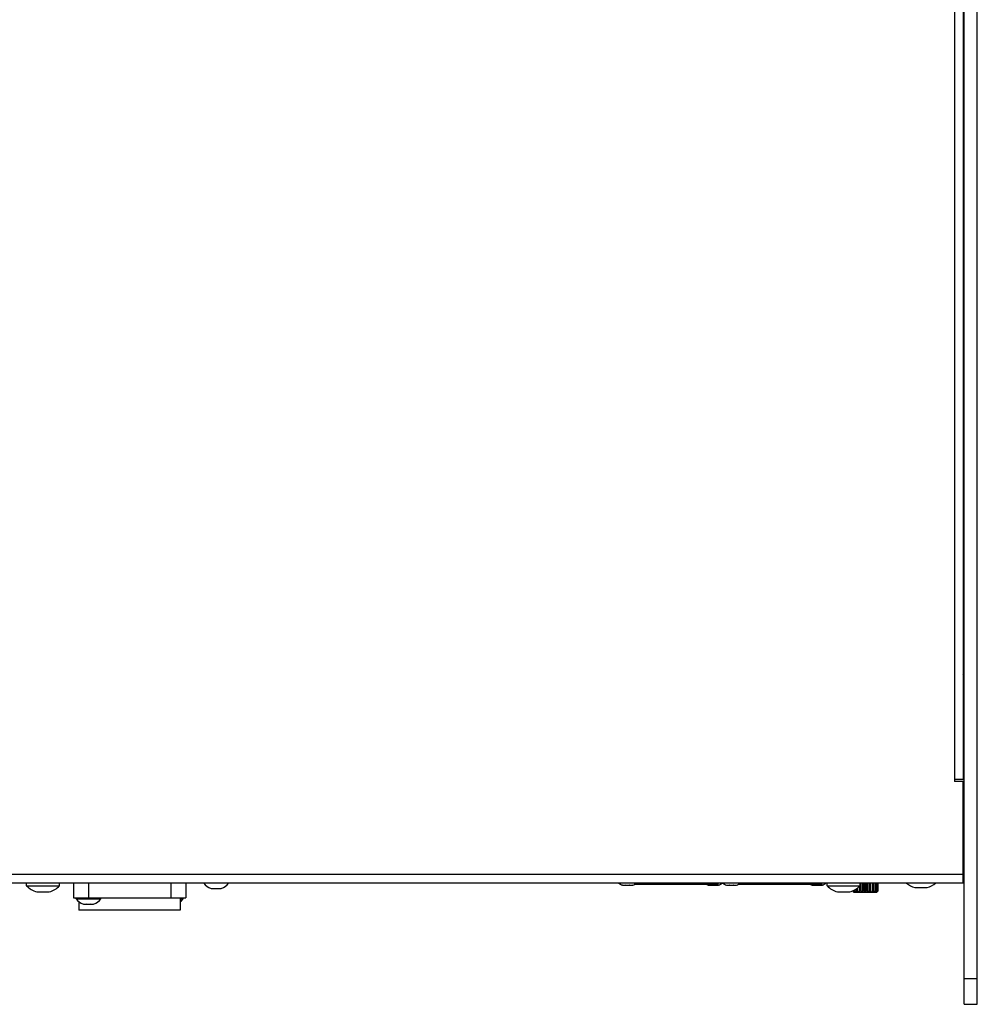
# Model space of a CAD drawing. Units: millimetres. Extents: x 0 to 2540, y 0 to 2032.
# Drawn here: x 1031 to 1252, y 1336 to 1564 of the extents above; entities that cross this region are included whole.
import ezdxf

# ---------------------------------------------------------------- set-up
doc = ezdxf.new("R2010")
doc.units = ezdxf.units.MM
doc.header["$LTSCALE"] = 139.7
doc.layers.get('0').update_dxf_attribs({"linetype": 'CONTINUOUS'})

msp = doc.modelspace()

# ---------------------------------------------------------------- linework, layer by layer
at = {"color": 7, "linetype": 'Continuous'}
for p, q in [((1249.0041519851, 1336.1239483458), (1249.0041519851, 1746.6366796679)), ((1249.0041519851, 1549.6239483458), (1248.7541519851, 1549.6239483458)), ((1249.0041519851, 1545.6239483458), (1248.7541519851, 1545.6239483458)), ((1249.0041519851, 1427.6239483458), (1248.7541519851, 1427.6239483458)), ((1249.0041519851, 1404.6239483458), (1248.7541519851, 1404.6239483458)), ((1249.0041519851, 1400.6239483458), (1248.7541519851, 1400.6239483458)), ((1249.0041519851, 1384.6239483458), (1248.7541519851, 1384.6239483458)), ((1032.3041519851, 1363.5239483458), (1032.3041519851, 1364.1239483458)), ((1039.9041519851, 1363.5239483458), (1039.9041519851, 1364.1239483458)), ((1043.1041519851, 1364.1239483458), (1043.1041519851, 1360.7239483458)), ((1069.1041519851, 1364.1239483458), (1069.1041519851, 1360.7239483458)), ((1170.0158527555, 1363.6802248577), (1170.0158560819, 1363.7169177529)), ((1170.0158527555, 1363.6802248577), (1170.0565278751, 1363.7088671827)), ((1172.3517761164, 1363.7088671677), (1172.3924512148, 1363.6802248577)), ((1172.3924478565, 1363.7169176801), (1172.3924512148, 1363.6802248577)), ((1192.0041519851, 1363.8239483458), (1172.7290986304, 1363.8239483458)), ((1189.8158527555, 1363.6802248577), (1189.8158560819, 1363.7169177529)), ((1189.8158527555, 1363.6802248577), (1189.8565278751, 1363.7088671827)), ((1192.0041519851, 1364.1239483458), (1192.0041519851, 1363.8239483458)), ((1192.1517761164, 1363.7088671677), (1192.1924512148, 1363.6802248577)), ((1192.1924478565, 1363.7169176801), (1192.1924512148, 1363.6802248577)), ((1194.0158527555, 1363.6802248577), (1194.0158560819, 1363.7169177529)), ((1194.0158527555, 1363.6802248577), (1194.0565278751, 1363.7088671827)), ((1196.3517761164, 1363.7088671677), (1196.3924512148, 1363.6802248577)), ((1196.3924478565, 1363.7169176801), (1196.3924512148, 1363.6802248577)), ((1216.0041510788, 1363.8239483458), (1196.7290986304, 1363.8239483458)), ((1213.8158527555, 1363.6802248577), (1213.8158560819, 1363.7169177529)), ((1213.8158527555, 1363.6802248577), (1213.8565278751, 1363.7088671827)), ((1216.0041519851, 1364.1239483458), (1216.0041519851, 1363.8239483458)), ((1216.1517761164, 1363.7088671677), (1216.1924512148, 1363.6802248577)), ((1216.1924478565, 1363.7169176801), (1216.1924512148, 1363.6802248577)), ((1217.3041519851, 1363.5239483458), (1217.3041519851, 1364.1239483458)), ((1224.9041519851, 1363.5239483458), (1224.9041519851, 1364.1239483458)), ((1225.0683599114, 1362.3739679082), (1225.0683599114, 1364.1239483458)), ((1225.4527275282, 1362.0739483458), (1225.4527275282, 1364.1239483458)), ((1225.5934158403, 1362.3739679082), (1225.5934158403, 1364.1239483458)), ((1225.8323630368, 1362.3739679082), (1225.8323630368, 1364.1239483458)), ((1226.1041519851, 1362.0739483458), (1226.1041519851, 1364.1239483458)), ((1226.3759409334, 1362.3739679082), (1226.3759409334, 1364.1239483458)), ((1226.6148881299, 1362.3739679082), (1226.6148881299, 1364.1239483458)), ((1226.7555764421, 1362.0739483458), (1226.7555764421, 1364.1239483458)), ((1227.1399440589, 1362.3739679082), (1227.1399440589, 1364.1239483458)), ((1227.3626073988, 1362.3344657216), (1227.3626073988, 1364.1239483458)), ((1227.7956201007, 1364.1239483458), (1227.7956201007, 1362.3343811393)), ((1227.8333596662, 1362.3738821974), (1227.8333596662, 1364.1239483458)), ((1228.0245650109, 1362.3738821974), (1228.0245650109, 1364.1239483458)), ((1228.4089326277, 1362.3738821974), (1228.4089326277, 1364.1239483458)), ((1228.555649649, 1362.3738821974), (1228.555649649, 1364.1239483458)), ((1228.8274385973, 1362.3738821974), (1228.8274385973, 1364.1239483458)), ((1228.9196687725, 1362.3738821974), (1228.9196687725, 1364.1239483458)), ((1229.0603570846, 1362.3738821974), (1229.0603570846, 1364.1239483458)), ((1229.0918150799, 1362.3738821974), (1229.0918150799, 1364.1239483458)), ((1032.3041519851, 1363.5239483458), (1039.9041519851, 1363.5239483458)), ((1034.6616658099, 1362.1235343152), (1034.6616676601, 1362.1585657464)), ((1034.6616658099, 1362.1235343152), (1034.6999249894, 1362.1524930563)), ((1037.5083790256, 1362.1524930225), (1037.5466381604, 1362.1235343152)), ((1037.5466362925, 1362.1585657379), (1037.5466381604, 1362.1235343152)), ((1074.9158527555, 1362.8802248577), (1074.9158560819, 1362.9169177529)), ((1074.9158527555, 1362.8802248577), (1074.9565278751, 1362.9088671827)), ((1077.2517761164, 1362.9088671677), (1077.2924512148, 1362.8802248577)), ((1077.2924478565, 1362.9169176801), (1077.2924512148, 1362.8802248577)), ((1217.3041519851, 1363.5239483458), (1224.9041519851, 1363.5239483458)), ((1219.6616658099, 1362.1235343152), (1219.6616676601, 1362.1585657464)), ((1219.6616658099, 1362.1235343152), (1219.6999249894, 1362.1524930563)), ((1222.5083790256, 1362.1524930225), (1222.5466381604, 1362.1235343152)), ((1222.5466362925, 1362.1585657379), (1222.5466381604, 1362.1235343152)), ((1223.2886351978, 1362.3739679082), (1223.2886351978, 1362.3999663048)), ((1223.380865373, 1362.3739679082), (1223.2886351978, 1362.3739679082)), ((1223.380865373, 1362.3739679082), (1223.380865373, 1362.4469035798)), ((1223.4061937075, 1362.0739483458), (1228.8021857722, 1362.0739483458)), ((1223.6526543213, 1362.3739679082), (1223.6526543213, 1362.585220921)), ((1223.7993713425, 1362.3739679082), (1223.6526543213, 1362.3739679082)), ((1223.7993713425, 1362.3739679082), (1223.7993713425, 1362.6598873429)), ((1224.1837389594, 1362.3739679082), (1224.1837389594, 1362.9203887034)), ((1224.3749443041, 1362.3739679082), (1224.1837389594, 1362.3739679082)), ((1224.3749443041, 1362.3739679082), (1224.3749443041, 1363.0515561742)), ((1224.8456965715, 1362.0739483458), (1224.8456965715, 1363.4714471859)), ((1225.0683599114, 1362.3739679082), (1224.8456965715, 1362.3739679082)), ((1225.8323630368, 1362.3739679082), (1225.5934158403, 1362.3739679082)), ((1226.6148881299, 1362.3739679082), (1226.3759409334, 1362.3739679082)), ((1227.3626073988, 1362.3739679082), (1227.1399440589, 1362.3739679082)), ((1228.0245650109, 1362.3738821974), (1227.8333596662, 1362.3738821974)), ((1228.555649649, 1362.3738821974), (1228.4089326277, 1362.3738821974)), ((1228.9196687725, 1362.3738821974), (1228.8274385973, 1362.3738821974)), ((1229.0918150799, 1362.3738821974), (1229.0603570846, 1362.3738821974)), ((1237.5616658099, 1363.1235343152), (1237.5616676601, 1363.1585657464)), ((1237.5616658099, 1363.1235343152), (1237.5999249894, 1363.1524930563)), ((1240.4083790256, 1363.1524930225), (1240.4466381604, 1363.1235343152)), ((1240.4466362925, 1363.1585657379), (1240.4466381604, 1363.1235343152)), ((1043.1041519851, 1360.7239483458), (1069.1041519851, 1360.7239483458)), ((1043.7541519851, 1360.5239483458), (1043.7541519851, 1360.7239483458)), ((1043.7541519851, 1360.5239483458), (1049.4541519851, 1360.5239483458)), ((1044.4041519851, 1359.8502100859), (1044.4041519851, 1357.9239483458)), ((1045.4158527555, 1359.2802248577), (1045.4158560819, 1359.3169177529)), ((1045.4158527555, 1359.2802248577), (1045.4565278751, 1359.3088671827)), ((1047.7517761164, 1359.3088671677), (1047.7924512148, 1359.2802248577)), ((1047.7924478565, 1359.3169176801), (1047.7924512148, 1359.2802248577)), ((1049.4541519851, 1360.5239483458), (1049.4541519851, 1360.7239483458)), ((1067.8041519851, 1360.7239483458), (1067.8041519851, 1357.9239483458)), ((1067.8041519851, 1360.5239483458), (1068.4541519851, 1360.5239483458)), ((1068.4541519851, 1360.5239483458), (1068.4541519851, 1360.7239483458)), ((1067.8041519851, 1357.9239483458), (1044.4041519851, 1357.9239483458)), ((1249.0041519851, 1336.1239483458), (1252.0041519851, 1336.1239483458))]:
    msp.add_line(p, q, dxfattribs=at)
at = {"color": 3, "linetype": 'Continuous'}
for p, q in [((1252.0041519851, 1336.1239483458), (1252.0041519851, 1746.1239483458)), ((1248.7541519851, 1727.107187965), (1248.7541519851, 1388.1239483458)), ((1248.7541519851, 1388.1239483458), (1246.7541519851, 1388.1239483458)), ((1246.7541519851, 1388.1239483458), (1246.7541519851, 1387.6239483458)), ((1248.7541519851, 1387.6239483458), (1246.7541519851, 1387.6239483458)), ((1248.7541519851, 1364.1239483458), (1248.7541519851, 1387.6239483458)), ((1248.7541519851, 1364.1239483458), (823.4541519851, 1364.1239483458))]:
    msp.add_line(p, q, dxfattribs=at)
at = {"color": 9, "linetype": 'Continuous'}
for p, q in [((1246.7541519851, 1727.107187965), (1246.7541519851, 1388.1239483458)), ((1249.0041519851, 1413.6239483458), (1248.7541519851, 1413.6239483458)), ((1249.0041519851, 1370.6239483458), (1248.7541519851, 1370.6239483458)), ((1248.7541519851, 1366.1239483458), (823.4541519851, 1366.1239483458)), ((1046.6041519851, 1364.1239483458), (1046.6041519851, 1360.7239483458)), ((1065.6041519851, 1364.1239483458), (1065.6041519851, 1360.7239483458)), ((1249.0041519851, 1342.1239483458), (1252.0041519851, 1342.1239483458))]:
    msp.add_line(p, q, dxfattribs=at)
at = {"color": 3, "linetype": 'Continuous'}
for centre, start in [((1245.0041519851, 1413.6239483458), 340.3027325212001), ((1245.0041519851, 1370.6239483458), 340.6360082673)]:
    msp.add_arc(centre, 4, start, 360, dxfattribs=at)
at = {"color": 7, "linetype": 'Continuous'}
for centre, radius, start, end in [((1076.1041519851, 1366.1998104147), 3.525862069, 216.0685711343, 250.3043522455), ((1076.1041519851, 1366.1998104147), 3.525862069, 289.6956477545, 323.9314288657), ((1171.2041519851, 1366.9998104147), 3.525862069, 234.763873743, 250.3043522455), ((1171.2041519851, 1366.9998104147), 3.525862069, 289.6956477545, 305.236126257), ((1191.0041519851, 1366.9998104147), 3.525862069, 244.3525500598, 250.3043522455), ((1191.0041519851, 1366.9998104147), 3.525862069, 289.6956477545, 305.236126257), ((1195.2041519851, 1366.9998104147), 3.525862069, 234.763873743, 250.3043522455), ((1195.2041519851, 1366.9998104147), 3.525862069, 289.6956477545, 305.236126257), ((1215.0041519851, 1366.9998104147), 3.525862069, 244.3525500598, 250.3043522455), ((1215.0041519851, 1366.9998104147), 3.525862069, 289.6956477545, 305.236126257), ((1239.0041519851, 1368.2364483458), 5.3125, 230.7934803449, 254.2448588746), ((1239.0041519851, 1368.2364483458), 5.3125, 285.7551411254, 309.2065196551), ((1036.1041519851, 1367.2364483458), 5.3125, 224.3326916442, 254.2448588746), ((1036.1041519851, 1367.2364483458), 5.3125, 285.7551411254, 315.6673083558), ((1221.1041519851, 1367.2364483458), 5.3125, 224.3326916442, 254.2448588746), ((1221.1041519851, 1367.2364483458), 5.3125, 285.7551411254, 315.6673083558), ((1046.6041519851, 1362.5998104147), 3.525862069, 216.0685711343, 250.3043522455), ((1046.6041519851, 1362.5998104147), 3.525862069, 289.6956477545, 323.9314288657), ((1065.6041519851, 1362.5998104147), 3.525862069, 308.6623106091001, 323.9314288657)]:
    msp.add_arc(centre, radius, start, end, dxfattribs=at)
for points, start_tangent, end_tangent in [([(1170.0158558716, 1363.7169167607), (1170.0437018916, 1363.7112546382)], (0.9782632846701813, -0.2073666942069236), (0.9815661026611966, -0.1911229606994125)), ([(1170.0437018916, 1363.7112546382), (1170.0565172131, 1363.7088101029)], (0.981566103057966, -0.1911229586616909), (0.9829980159363833, -0.1836161775692272)), ([(1170.0565172131, 1363.7088101029), (1170.0588184528, 1363.7083818846), (1170.0877389393, 1363.7032787339), (1170.145676302, 1363.6946013062), (1170.232827526, 1363.6854040467), (1170.3201492384, 1363.6808014599), (1170.407409328, 1363.6807952416), (1170.4946685675, 1363.6853804263), (1170.5819848732, 1363.6945836295), (1170.640013954, 1363.7032716657), (1170.6689766307, 1363.7083818846), (1170.7119447284, 1363.7169134381)], (0.9829980156494595, -0.1836161791052873), (0.9783061462308708, 0.2071643894275803)), ([(1170.7119435071, 1363.7169122771), (1170.7727049999, 1363.7083818846), (1170.8205135679, 1363.7024675701), (1170.916285718, 1363.6927299376), (1171.0603473396, 1363.6833411334), (1171.2042057618, 1363.6802248582), (1171.3480412707, 1363.6833448045), (1171.4920568804, 1363.6927333002), (1171.5878025479, 1363.7024689832), (1171.6355989703, 1363.7083818846), (1171.6963599721, 1363.7169123669)], (0.9889767954885389, -0.1480705844697748), (0.9889760274083975, 0.1480757144554927)), ([(1171.6963587406, 1363.7169132989), (1171.7393273395, 1363.7083818846), (1171.7682973645, 1363.7032704347), (1171.8263429563, 1363.6945804811), (1171.9136893869, 1363.6853761673), (1172.0009629717, 1363.6807934515), (1172.0882107792, 1363.6808029384), (1172.1755036337, 1363.6854061974), (1172.2626415066, 1363.6946031335), (1172.3205696365, 1363.7032795055), (1172.3494855175, 1363.7083818846), (1172.3517867757, 1363.7088101022)], (0.9783084589047499, -0.2071534678334233), (0.9829983704526579, 0.1836142796391913)), ([(1172.3517867757, 1363.7088101022), (1172.3907432391, 1363.7165559698)], (0.9829983705610593, 0.1836142790588531), (0.9784760777681965, 0.2063602801785422)), ([(1172.3907432391, 1363.7165559698), (1172.3924481213, 1363.7169164309)], (0.9784760838286868, 0.2063602514421728), (0.978266526278416, 0.2073514011603517)), ([(1189.8158558716, 1363.7169167607), (1189.8437018916, 1363.7112546382)], (0.9782632846701813, -0.2073666942069236), (0.9815661026611966, -0.1911229606994125)), ([(1189.8437018916, 1363.7112546382), (1189.8565172131, 1363.7088101029)], (0.981566103057966, -0.1911229586616909), (0.9829980159363833, -0.1836161775692272)), ([(1189.8565172131, 1363.7088101029), (1189.8588184528, 1363.7083818846), (1189.8877389393, 1363.7032787339), (1189.945676302, 1363.6946013062), (1190.032827526, 1363.6854040467), (1190.1201492384, 1363.6808014599), (1190.207409328, 1363.6807952416), (1190.2946685675, 1363.6853804264), (1190.3819848732, 1363.6945836295), (1190.440013954, 1363.7032716657), (1190.4689766307, 1363.7083818846), (1190.5119447284, 1363.7169134381)], (0.9829980156494595, -0.1836161791052873), (0.9783061462308708, 0.2071643894275803)), ([(1190.5119435071, 1363.7169122771), (1190.5727049999, 1363.7083818846), (1190.6205135679, 1363.7024675701), (1190.716285718, 1363.6927299376), (1190.8603473396, 1363.6833411334), (1191.0042057618, 1363.6802248582), (1191.1480412707, 1363.6833448045), (1191.2920568804, 1363.6927333002), (1191.3878025479, 1363.7024689832), (1191.4355989703, 1363.7083818846), (1191.4963599721, 1363.7169123669)], (0.9889767954885389, -0.1480705844697748), (0.9889760274083975, 0.1480757144554927)), ([(1191.4963587406, 1363.7169132989), (1191.5393273395, 1363.7083818846), (1191.5682973645, 1363.7032704347), (1191.6263429563, 1363.6945804811), (1191.7136893869, 1363.6853761673), (1191.8009629717, 1363.6807934515), (1191.8882107792, 1363.6808029384), (1191.9755036337, 1363.6854061974), (1192.0626415066, 1363.6946031335), (1192.1205696365, 1363.7032795055), (1192.1494855175, 1363.7083818846), (1192.1517867757, 1363.7088101022)], (0.9783084589047499, -0.2071534678334233), (0.9829983703979391, 0.1836142799321339)), ([(1192.1517867757, 1363.7088101022), (1192.1907432391, 1363.7165559698)], (0.9829983705610593, 0.1836142790588531), (0.9784760777681965, 0.2063602801785422)), ([(1192.1907432391, 1363.7165559698), (1192.1924481213, 1363.7169164309)], (0.9784760838286868, 0.2063602514421728), (0.978266526278416, 0.2073514011603517)), ([(1194.0158558716, 1363.7169167607), (1194.0437018916, 1363.7112546382)], (0.9782632846701813, -0.2073666942069236), (0.9815661026611966, -0.1911229606994125)), ([(1194.0437018916, 1363.7112546382), (1194.0565172131, 1363.7088101029)], (0.981566103057966, -0.1911229586616909), (0.9829980159363833, -0.1836161775692272)), ([(1194.0565172131, 1363.7088101029), (1194.0588184528, 1363.7083818846), (1194.0877389393, 1363.7032787339), (1194.145676302, 1363.6946013062), (1194.232827526, 1363.6854040467), (1194.3201492384, 1363.6808014599), (1194.407409328, 1363.6807952416), (1194.4946685675, 1363.6853804263), (1194.5819848732, 1363.6945836295), (1194.640013954, 1363.7032716657), (1194.6689766307, 1363.7083818846), (1194.7119447284, 1363.7169134381)], (0.9829980156768192, -0.183616178958816), (0.9783061462308708, 0.2071643894275803)), ([(1194.7119435071, 1363.7169122771), (1194.7727049999, 1363.7083818846), (1194.8205135679, 1363.7024675701), (1194.916285718, 1363.6927299376), (1195.0603473396, 1363.6833411334), (1195.2042057618, 1363.6802248582), (1195.3480412707, 1363.6833448045), (1195.4920568804, 1363.6927333002), (1195.5878025479, 1363.7024689832), (1195.6355989703, 1363.7083818846), (1195.6963599721, 1363.7169123669)], (0.9889767954885389, -0.1480705844697748), (0.9889760274083975, 0.1480757144554927)), ([(1195.6963587406, 1363.7169132989), (1195.7393273395, 1363.7083818846), (1195.7682973645, 1363.7032704347), (1195.8263429563, 1363.6945804811), (1195.9136893869, 1363.6853761673), (1196.0009629717, 1363.6807934515), (1196.0882107792, 1363.6808029384), (1196.1755036337, 1363.6854061974), (1196.2626415066, 1363.6946031335), (1196.3205696365, 1363.7032795055), (1196.3494855175, 1363.7083818846), (1196.3517867757, 1363.7088101022)], (0.9783084589047499, -0.2071534678334233), (0.9829983703979391, 0.1836142799321339)), ([(1196.3517867757, 1363.7088101022), (1196.3907432391, 1363.7165559698)], (0.9829983705610593, 0.1836142790588531), (0.9784760777681965, 0.2063602801785422)), ([(1196.3907432391, 1363.7165559698), (1196.3924481213, 1363.7169164309)], (0.9784760838286868, 0.2063602514421728), (0.978266526278416, 0.2073514011603517)), ([(1213.8158558716, 1363.7169167607), (1213.8437018916, 1363.7112546382)], (0.9782632846701813, -0.2073666942069236), (0.9815661026611966, -0.1911229606994125)), ([(1213.8437018916, 1363.7112546382), (1213.8565172131, 1363.7088101029)], (0.981566103057966, -0.1911229586616909), (0.9829980159363833, -0.1836161775692272)), ([(1213.8565172131, 1363.7088101029), (1213.8588184528, 1363.7083818846), (1213.8877389393, 1363.7032787339), (1213.945676302, 1363.6946013062), (1214.032827526, 1363.6854040467), (1214.1201492384, 1363.6808014599), (1214.207409328, 1363.6807952416), (1214.2946685675, 1363.6853804263), (1214.3819848732, 1363.6945836295), (1214.440013954, 1363.7032716657), (1214.4689766307, 1363.7083818846), (1214.5119447284, 1363.7169134381)], (0.9829980155947402, -0.1836161793982299), (0.9783061462308708, 0.2071643894275803)), ([(1214.5119435071, 1363.7169122771), (1214.5727049999, 1363.7083818846), (1214.6205135679, 1363.7024675701), (1214.716285718, 1363.6927299376), (1214.8603473396, 1363.6833411334), (1215.0042057618, 1363.6802248582), (1215.1480412707, 1363.6833448045), (1215.2920568804, 1363.6927333002), (1215.3878025479, 1363.7024689832), (1215.4355989703, 1363.7083818846), (1215.4963599721, 1363.7169123669)], (0.9889767954885389, -0.1480705844697748), (0.9889760274083975, 0.1480757144554927)), ([(1215.4963587406, 1363.7169132989), (1215.5393273395, 1363.7083818846), (1215.5682973645, 1363.7032704347), (1215.6263429563, 1363.6945804811), (1215.7136893869, 1363.6853761673), (1215.8009629717, 1363.6807934515), (1215.8882107792, 1363.6808029384), (1215.9755036337, 1363.6854061974), (1216.0626415066, 1363.6946031335), (1216.1205696365, 1363.7032795055), (1216.1494855175, 1363.7083818846), (1216.1517867757, 1363.7088101022)], (0.9783084589047499, -0.2071534678334233), (0.9829983703979391, 0.1836142799321339)), ([(1216.1517867757, 1363.7088101022), (1216.1907432391, 1363.7165559698)], (0.9829983705610593, 0.1836142790588531), (0.9784760777681965, 0.2063602801785422)), ([(1216.1907432391, 1363.7165559698), (1216.1924481213, 1363.7169164309)], (0.9784760838286868, 0.2063602514421728), (0.978266526278416, 0.2073514011603517)), ([(1034.6616675127, 1362.1585648598), (1034.6999247606, 1362.1524915425)], (0.986442826328983, -0.1641053027299481), (0.9887696909265384, -0.1494473094606844)), ([(1034.6999247606, 1362.1524915425), (1034.7073050586, 1362.1513868667), (1034.7490673299, 1362.1455431824), (1034.8326697767, 1362.1359194527), (1034.958269591, 1362.1266349462), (1035.0839924584, 1362.1235343207), (1035.2097743976, 1362.1266213384), (1035.3354605401, 1362.1359007094), (1035.4191784284, 1362.1455333498), (1035.4610153991, 1362.1513868667), (1035.5066540272, 1362.1585658179)], (0.9887696910759703, -0.1494473084720166), (0.9864374649913575, 0.1641375266702419)), ([(1035.5066539027, 1362.1585652011), (1035.5711982923, 1362.1513868667), (1035.6301437777, 1362.1455539152), (1035.7482603017, 1362.135935529), (1035.9260047356, 1362.1266388149), (1036.1041723339, 1362.1235343152), (1036.2823459838, 1362.126640445), (1036.4600830329, 1362.1359382758), (1036.5781768103, 1362.1455554625), (1036.637105678, 1362.1513868667), (1036.7016500639, 1362.1585651666)], (0.993152306976377, -0.1168267741037991), (0.9931524288687511, 0.1168257378838258)), ([(1036.7016499335, 1362.1585657904), (1036.7472885712, 1362.1513868667), (1036.7891511312, 1362.145529982), (1036.8729064674, 1362.1358944985), (1036.9986141603, 1362.126617181), (1037.1243788829, 1362.123534326), (1037.2500733997, 1362.1266368692), (1037.3756515788, 1362.1359211672), (1037.4592419611, 1362.1455438828), (1037.5009989117, 1362.1513868667), (1037.5083792487, 1362.1524915463)], (0.9864376610521967, -0.164136348374976), (0.9887697398109916, 0.1494469860321847)), ([(1037.5083792487, 1362.1524915463), (1037.5466364447, 1362.1585648228)], (0.9887697396479631, 0.149446987110812), (0.9864430649389286, 0.164103868430615)), ([(1074.9158558716, 1362.9169167607), (1074.9437018916, 1362.9112546382)], (0.9782632846701813, -0.2073666942069236), (0.9815661026611966, -0.1911229606994125)), ([(1074.9437018916, 1362.9112546382), (1074.9565172131, 1362.9088101029)], (0.981566103057966, -0.1911229586616909), (0.9829980159363833, -0.1836161775692272)), ([(1074.9565172131, 1362.9088101029), (1074.9588184528, 1362.9083818846), (1074.9877389393, 1362.9032787339), (1075.045676302, 1362.8946013062), (1075.132827526, 1362.8854040467), (1075.2201492384, 1362.8808014599), (1075.307409328, 1362.8807952416), (1075.3946685675, 1362.8853804263), (1075.4819848732, 1362.8945836295), (1075.540013954, 1362.9032716657), (1075.5689766307, 1362.9083818846), (1075.6119447284, 1362.9169134381)], (0.9829980156768192, -0.183616178958816), (0.9783061462308708, 0.2071643894275803)), ([(1075.6119435071, 1362.9169122771), (1075.6727049999, 1362.9083818846), (1075.7205135679, 1362.9024675701), (1075.816285718, 1362.8927299376), (1075.9603473396, 1362.8833411334), (1076.1042057618, 1362.8802248582), (1076.2480412707, 1362.8833448045), (1076.3920568804, 1362.8927333002), (1076.4878025479, 1362.9024689832), (1076.5355989703, 1362.9083818846), (1076.5963599721, 1362.9169123669)], (0.9889767954885389, -0.1480705844697748), (0.9889760274083975, 0.1480757144554927)), ([(1076.5963587406, 1362.9169132989), (1076.6393273395, 1362.9083818846), (1076.6682973645, 1362.9032704347), (1076.7263429563, 1362.8945804811), (1076.8136893869, 1362.8853761673), (1076.9009629717, 1362.8807934515), (1076.9882107792, 1362.8808029384), (1077.0755036337, 1362.8854061974), (1077.1626415066, 1362.8946031335), (1077.2205696365, 1362.9032795055), (1077.2494855175, 1362.9083818846), (1077.2517867757, 1362.9088101022)], (0.9783084589047499, -0.2071534678334233), (0.9829983703979391, 0.1836142799321339)), ([(1077.2517867757, 1362.9088101022), (1077.2907432391, 1362.9165559698)], (0.9829983705610593, 0.1836142790588531), (0.9784760777681965, 0.2063602801785422)), ([(1077.2907432391, 1362.9165559698), (1077.2924481213, 1362.9169164309)], (0.9784760838286868, 0.2063602514421728), (0.978266526278416, 0.2073514011603517)), ([(1219.6616675127, 1362.1585648598), (1219.6999247606, 1362.1524915425)], (0.986442826328983, -0.1641053027299481), (0.9887696909265384, -0.1494473094606844)), ([(1219.6999247606, 1362.1524915425), (1219.7073050586, 1362.1513868667), (1219.7490673299, 1362.1455431824), (1219.8326697767, 1362.1359194527), (1219.958269591, 1362.1266349462), (1220.0839924584, 1362.1235343207), (1220.2097743976, 1362.1266213384), (1220.3354605401, 1362.1359007094), (1220.4191784284, 1362.1455333498), (1220.4610153991, 1362.1513868667), (1220.5066540272, 1362.1585658179)], (0.9887696910759703, -0.1494473084720166), (0.9864374649913575, 0.1641375266702419)), ([(1220.5066539027, 1362.1585652011), (1220.5711982923, 1362.1513868667), (1220.6301437777, 1362.1455539152), (1220.7482603017, 1362.135935529), (1220.9260047356, 1362.1266388149), (1221.1041723339, 1362.1235343152), (1221.2823459838, 1362.126640445), (1221.4600830329, 1362.1359382758), (1221.5781768103, 1362.1455554625), (1221.637105678, 1362.1513868667), (1221.7016500639, 1362.1585651666)], (0.993152306976377, -0.1168267741037991), (0.9931524288687511, 0.1168257378838258)), ([(1221.7016499335, 1362.1585657904), (1221.7472885712, 1362.1513868667), (1221.7891511312, 1362.145529982), (1221.8729064674, 1362.1358944985), (1221.9986141603, 1362.126617181), (1222.1243788829, 1362.123534326), (1222.2500733997, 1362.1266368692), (1222.3756515788, 1362.1359211672), (1222.4592419611, 1362.1455438828), (1222.5009989117, 1362.1513868667), (1222.5083792487, 1362.1524915463)], (0.9864376610521967, -0.164136348374976), (0.9887697398109916, 0.1494469860321847)), ([(1222.5083792487, 1362.1524915463), (1222.5466364447, 1362.1585648228)], (0.9887697396479631, 0.149446987110812), (0.9864430649389286, 0.164103868430615)), ([(1223.2147297575, 1362.2713825916), (1223.1512765108, 1362.3375513874)], (-0.6930727688213529, 0.7208676280138424), (-0.691231101914339, 0.7226337687558537)), ([(1223.1770257684, 1362.3466666469), (1223.2228768692, 1362.3037301018)], (0.7293776880846706, -0.684111239583345), (0.7304811343492695, -0.6829328754422387)), ([(1223.2622632175, 1362.2220425987), (1223.2147297575, 1362.2713825916)], (-0.6945407444592053, 0.7194533718637037), (-0.6930727693552133, 0.7208676275005663)), ([(1223.2228768692, 1362.3037301018), (1223.2574974552, 1362.2714039277)], (0.7304811340681876, -0.6829328757428906), (0.7313471094092232, -0.6820054292736779)), ([(1223.2574974552, 1362.2714039277), (1223.3652024335, 1362.1713847337), (1223.4710706227, 1362.0739483458)], (0.7313471088399991, -0.6820054298840842), (0.7374175953882207, -0.6754371103306764)), ([(1223.3112952577, 1362.1713637249), (1223.2622632175, 1362.2220425987)], (-0.6961405895911348, 0.7179054809121513), (-0.6945407441731384, 0.719453372139865)), ([(1223.4476939231, 1362.1713637344), (1223.3688662566, 1362.2713600102), (1223.2886351978, 1362.3739679082)], (-0.6207395726780544, 0.7840168256558442), (-0.6145170867005736, 0.7889035113073333)), ([(1223.4061937075, 1362.0739483458), (1223.3112952577, 1362.1713637249)], (-0.6995086658477454, 0.7146241154648416), (-0.6961405898485936, 0.7179054806624979)), ([(1223.380865373, 1362.3739679082), (1223.4942804683, 1362.2714039277), (1223.6057848668, 1362.1713847337), (1223.7153876813, 1362.0739483458)], (0.740427376489462, -0.67213637019948), (0.748950593837234, -0.6626258431353659)), ([(1223.5251781904, 1362.0739483458), (1223.4476939231, 1362.1713637344)], (-0.6243264804184532, 0.7811635205565521), (-0.6207395727838972, 0.7840168255720439)), ([(1223.8199154755, 1362.0739483458), (1223.7651382939, 1362.1713414617), (1223.7093862471, 1362.2713600102), (1223.6526543213, 1362.3739679082)], (-0.4920051253570096, 0.8705923021842275), (-0.4824576272828056, 0.8759193101402922)), ([(1223.7993713425, 1362.3739679082), (1223.9089219122, 1362.2714039277), (1224.0166268904, 1362.1713847337), (1224.1224950796, 1362.0739483458)], (0.7287037718930032, -0.6848290391250287), (0.7374175954007516, -0.6754371103169957)), ([(1224.2703197038, 1362.0739483458), (1224.2419649481, 1362.1713414617), (1224.2131055651, 1362.2713600102), (1224.1837389594, 1362.3739679082)], (-0.2807698801161571, 0.959775116586984), (-0.2741889844185448, 0.9616758293851037)), ([(1224.3749443041, 1362.3739679082), (1224.4731646577, 1362.2714039277), (1224.5697302995, 1362.1713847337), (1224.6646491212, 1362.0739483458)], (0.6902753108768185, -0.7235468161728801), (0.6995086657160362, -0.7146241155937649)), ([(1225.0683599114, 1362.3739679082), (1225.1485564943, 1362.2714039277), (1225.2274020107, 1362.1713847337), (1225.304902904, 1362.0739483458)], (0.6145170866901286, -0.7889035113154693), (0.6243264805572626, -0.781163520445612)), ([(1225.5068350959, 1362.0739483458), (1225.5351898516, 1362.1713414617), (1225.5640492346, 1362.2713600102), (1225.5934158403, 1362.3739679082)], (0.2807698801161571, 0.959775116586984), (0.2741889844185448, 0.9616758293851037)), ([(1225.8323630368, 1362.3739679082), (1225.8890705845, 1362.2714039277), (1225.9448227837, 1362.1713847337), (1225.999624191, 1362.0739483458)], (0.4824576272828056, -0.8759193101402922), (0.4920051251363571, -0.8705923023089267)), ([(1226.2086797793, 1362.0739483458), (1226.2634569609, 1362.1713414617), (1226.3192090077, 1362.2713600102), (1226.3759409334, 1362.3739679082)], (0.4920051253570096, 0.8705923021842275), (0.4824576272828056, 0.8759193101402922)), ([(1226.6148881299, 1362.3739679082), (1226.6442421166, 1362.2714039277), (1226.6731015785, 1362.1713847337), (1226.7014688743, 1362.0739483458)], (0.2741889844185448, -0.9616758293851037), (0.2807698801161571, -0.959775116586984)), ([(1226.9034010662, 1362.0739483458), (1226.9808676994, 1362.1713414617), (1227.059713, 1362.2713600102), (1227.1399440589, 1362.3739679082)], (0.6243264805572626, 0.781163520445612), (0.6145170866901286, 0.7889035113154693)), ([(1227.3626073988, 1362.3344657216), (1227.2962206772, 1362.202187891), (1227.2318461401, 1362.0739483458)], (-0.4484923753623702, -0.893786657565338), (-0.4487528473652341, -0.8936559080438035)), ([(1227.664858842, 1362.0739483458), (1227.7292774117, 1362.2021948065), (1227.7956201007, 1362.3343811393)], (0.4487630865134622, 0.8936507663415899), (0.4485026118064898, 0.8937815209561882)), ([(1227.7956201007, 1362.3343811393), (1227.8081735201, 1362.3475078495), (1227.8207533751, 1362.360674898), (1227.8333596662, 1362.3738821974)], (0.6913245032065367, 0.7225444147360321), (0.6902856357182202, 0.7235369659672495)), ([(1228.0245650109, 1362.3738821974), (1227.9952188081, 1362.2713482363), (1227.9663668672, 1362.1713576216), (1227.9380068332, 1362.0739483458)], (-0.2741962293220001, -0.9616737637190677), (-0.2807752184967201, -0.9597735548962156)), ([(1228.0858931105, 1362.0739483458), (1228.1916874246, 1362.1713143753), (1228.2993640397, 1362.2713043449), (1228.4089326277, 1362.3738821974)], (0.7374245395917157, 0.6754295288243963), (0.7287135358719531, 0.6848186494518061)), ([(1228.555649649, 1362.3738821974), (1228.4989571386, 1362.2713482363), (1228.4432194688, 1362.1713576216), (1228.3884320902, 1362.0739483458)], (-0.4824682029889489, -0.875913484942785), (-0.4920128225498293, -0.8705879521602342)), ([(1228.4930034798, 1362.0739483458), (1228.6025298132, 1362.1713143753), (1228.714004848, 1362.2713043449), (1228.8274385973, 1362.3738821974)], (0.7489573815410466, 0.6626181710722844), (0.7404369333525377, 0.6721258421809786)), ([(1228.7606518702, 1362.1713366346), (1228.6831874331, 1362.0739483458)], (-0.6207486425478351, -0.7840096445676036), (-0.6243343439727217, -0.7811572357318027)), ([(1228.7373175675, 1362.0739483458), (1228.8431118816, 1362.1713143753), (1228.9507884966, 1362.2713043449)], (0.7374245395251574, 0.6754295288970639), (0.7313572868531321, 0.6819945153495192)), ([(1228.9196687725, 1362.3738821974), (1228.8394934554, 1362.2713482363), (1228.7606518702, 1362.1713366346)], (-0.6145280134981391, -0.7888949997471342), (-0.6207486428858235, -0.7840096442999973)), ([(1228.897059935, 1362.171336625), (1228.8021857722, 1362.0739483458)], (-0.6961491183150446, -0.7178972106570592), (-0.6995160392857923, -0.7146168979123835)), ([(1228.9460788892, 1362.2220007318), (1228.897059935, 1362.171336625)], (-0.6945498066323236, -0.7194446233776454), (-0.6961491183772072, -0.7178972105967798)), ([(1228.9936002695, 1362.2713269126), (1228.9460788892, 1362.2220007318)], (-0.693082272933154, -0.7208584902363382), (-0.6945498065530169, -0.7194446234542077)), ([(1228.9507884966, 1362.2713043449), (1228.9854250747, 1362.3036445032)], (0.7313572867014267, 0.6819945155122049), (0.7304909176850051, 0.6829224108050044)), ([(1228.9854250747, 1362.3036445032), (1229.0603570846, 1362.3738821974)], (0.7304909176915677, 0.6829224107979847), (0.7287135360731575, 0.6848186492377051)), ([(1229.0918150799, 1362.3738821974), (1228.9936002695, 1362.2713269126)], (-0.6902856354309724, -0.7235369662412962), (-0.6930822730855769, -0.7208584900897885)), ([(1237.5616675127, 1363.1585648598), (1237.5999247606, 1363.1524915425)], (0.986442826328983, -0.1641053027299481), (0.9887696909265384, -0.1494473094606844)), ([(1237.5999247606, 1363.1524915425), (1237.6073050586, 1363.1513868667), (1237.6490673299, 1363.1455431824), (1237.7326697767, 1363.1359194527), (1237.858269591, 1363.1266349462), (1237.9839924584, 1363.1235343207), (1238.1097743976, 1363.1266213384), (1238.2354605401, 1363.1359007094), (1238.3191784284, 1363.1455333498), (1238.3610153991, 1363.1513868667), (1238.4066540272, 1363.1585658179)], (0.9887696910759703, -0.1494473084720166), (0.9864374649913575, 0.1641375266702419)), ([(1238.4066539027, 1363.1585652011), (1238.4711982923, 1363.1513868667), (1238.5301437777, 1363.1455539152), (1238.6482603017, 1363.135935529), (1238.8260047356, 1363.1266388149), (1239.0041723339, 1363.1235343152), (1239.1823459838, 1363.126640445), (1239.3600830329, 1363.1359382758), (1239.4781768103, 1363.1455554625), (1239.537105678, 1363.1513868667), (1239.6016500639, 1363.1585651666)], (0.993152306976377, -0.1168267741037991), (0.9931524288687511, 0.1168257378838258)), ([(1239.6016499335, 1363.1585657904), (1239.6472885712, 1363.1513868667), (1239.6891511312, 1363.145529982), (1239.7729064674, 1363.1358944985), (1239.8986141603, 1363.126617181), (1240.0243788829, 1363.123534326), (1240.1500733997, 1363.1266368692), (1240.2756515788, 1363.1359211672), (1240.3592419611, 1363.1455438828), (1240.4009989117, 1363.1513868667), (1240.4083792487, 1363.1524915463)], (0.9864376610721839, -0.1641363482548557), (0.9887697398109916, 0.1494469860321847)), ([(1240.4083792487, 1363.1524915463), (1240.4466364447, 1363.1585648228)], (0.9887697396479631, 0.149446987110812), (0.9864430649389286, 0.164103868430615)), ([(1045.4158558716, 1359.3169167607), (1045.4437018916, 1359.3112546382)], (0.9782632846701813, -0.2073666942069236), (0.9815661026611966, -0.1911229606994125)), ([(1045.4437018916, 1359.3112546382), (1045.4565172131, 1359.3088101029)], (0.981566103057966, -0.1911229586616909), (0.9829980159363833, -0.1836161775692272)), ([(1045.4565172131, 1359.3088101029), (1045.4588184528, 1359.3083818846), (1045.4877389393, 1359.3032787339), (1045.545676302, 1359.2946013062), (1045.632827526, 1359.2854040467), (1045.7201492384, 1359.2808014599), (1045.807409328, 1359.2807952416), (1045.8946685675, 1359.2853804263), (1045.9819848732, 1359.2945836295), (1046.040013954, 1359.3032716657), (1046.0689766307, 1359.3083818846), (1046.1119447284, 1359.3169134381)], (0.9829980156169893, -0.1836161792791183), (0.9783061462308708, 0.2071643894275803)), ([(1046.1119435071, 1359.3169122771), (1046.1727049999, 1359.3083818846), (1046.2205135679, 1359.3024675701), (1046.316285718, 1359.2927299376), (1046.4603473396, 1359.2833411334), (1046.6042057618, 1359.2802248582), (1046.7480412707, 1359.2833448045), (1046.8920568804, 1359.2927333002), (1046.9878025479, 1359.3024689832), (1047.0355989703, 1359.3083818846), (1047.0963599721, 1359.3169123669)], (0.9889767954885389, -0.1480705844697748), (0.9889760274083975, 0.1480757144554927)), ([(1047.0963587406, 1359.3169132989), (1047.1393273395, 1359.3083818846), (1047.1682973645, 1359.3032704347), (1047.2263429563, 1359.2945804811), (1047.3136893869, 1359.2853761673), (1047.4009629717, 1359.2807934515), (1047.4882107792, 1359.2808029384), (1047.5755036337, 1359.2854061974), (1047.6626415066, 1359.2946031335), (1047.7205696365, 1359.3032795055), (1047.7494855175, 1359.3083818846), (1047.7517867756, 1359.3088101022)], (0.9783084589047499, -0.2071534678334233), (0.9829983703979391, 0.1836142799321339)), ([(1047.7517867756, 1359.3088101022), (1047.7907432391, 1359.3165559698)], (0.9829983705610593, 0.1836142790588531), (0.9784760777681965, 0.2063602801785422)), ([(1047.7907432391, 1359.3165559698), (1047.7924481213, 1359.3169164309)], (0.9784760838286868, 0.2063602514421728), (0.978266526278416, 0.2073514011603517))]:
    msp.add_spline(points, degree=3, dxfattribs=dict(at, start_tangent=start_tangent, end_tangent=end_tangent))

doc.saveas('drawing.dxf')
